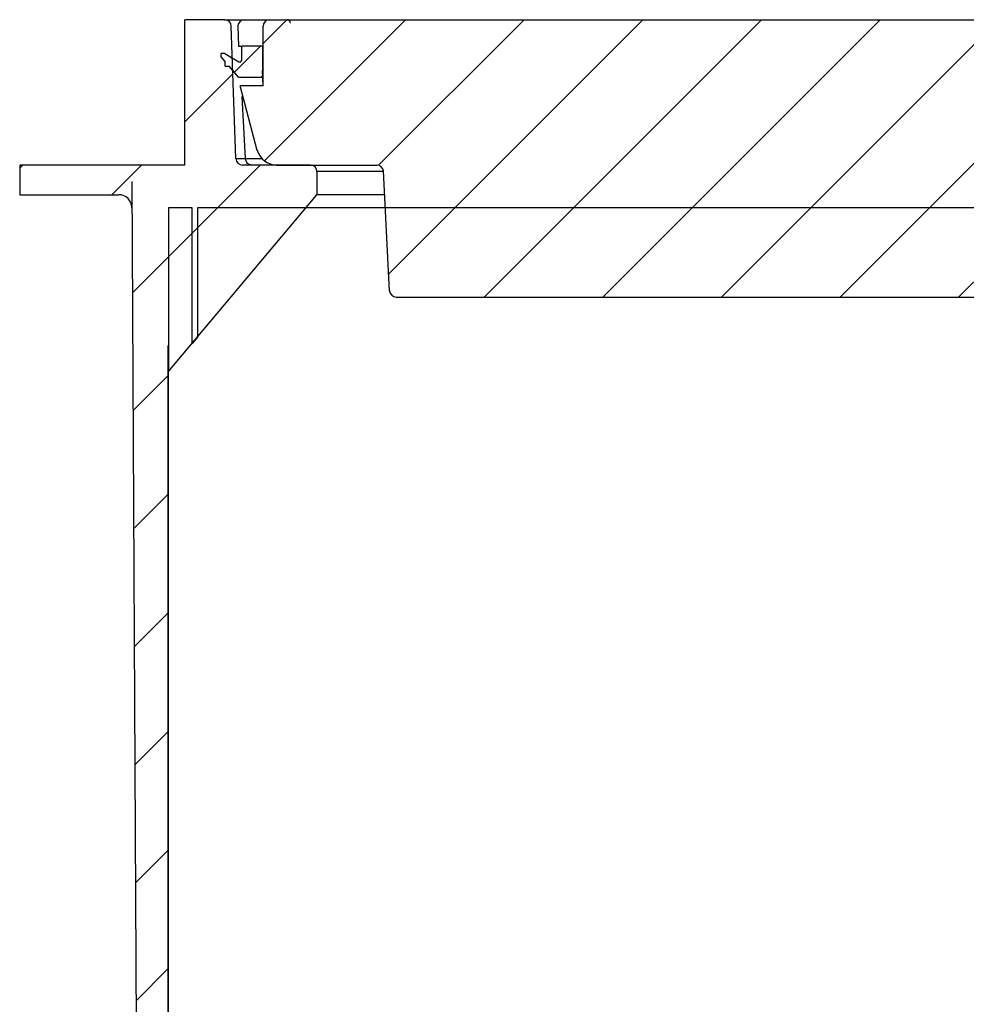
# Model space of a CAD drawing. Units: millimetres. Extents: x 6704 to 11406, y 517 to 3340.
# Drawn here: x 9775 to 9918, y 2451 to 2600 of the extents above; entities that cross this region are included whole.
import ezdxf

# ---------------------------------------------------------------- set-up
doc = ezdxf.new("R2010")
doc.units = ezdxf.units.MM
pattern_1 = [(45, (-1819.495, -1653.18), (-8.980256, 8.980256), [])]

# ---------------------------------------------------------------- blocks, each defined once
blk = doc.blocks.new('28704S - va schnitt')
h = blk.add_hatch()
h.set_pattern_fill('ANSI31', color=256, scale=4, style=0)
h.set_pattern_definition(pattern_1)
edge = h.paths.add_edge_path(flags=0)
edge.add_arc((-210.01, 571.5), 2, 0.3, 90, ccw=False)
edge.add_line((-208.01, 571.51), (-207.03, 383.15))
edge.add_line((-207.03, 383.15), (-206.12, 378))
edge.add_line((-206.12, 378), (-202.5, 378))
edge.add_line((-202.5, 378), (-202.5, 546.69))
edge.add_line((-202.5, 546.69), (-180, 573.5))
edge.add_line((-180, 573.5), (-180, 577))
edge.add_arc((-181, 577), 1, 0, 90)
edge.add_line((-181, 578), (-191.27, 578))
edge.add_arc((-191.27, 579), 1, 182, 270, ccw=False)
edge.add_line((-192.27, 578.97), (-192.97, 599.03))
edge.add_arc((-193.97, 599), 1, 2, 90)
edge.add_line((-193.97, 600), (-200, 600))
edge.add_line((-200, 600), (-200, 578))
edge.add_line((-200, 578), (-225, 578))
edge.add_line((-225, 578), (-225, 573.5))
edge.add_line((-225, 573.5), (-210.01, 573.5))
h = blk.add_hatch()
h.set_pattern_fill('ANSI31', color=256, scale=4, style=0)
h.set_pattern_definition(pattern_1)
edge = h.paths.add_edge_path()
edge.add_line((-51.11, 553), (-51.04, 560.2))
edge.add_line((-51.04, 560.2), (-52.23, 562.75))
edge.add_line((-52.23, 562.75), (-52.4, 572.53))
edge.add_arc((-53.4, 572.51), 1, 1, 60)
edge.add_line((-52.9, 573.38), (-53.97, 574))
edge.add_arc((-53.47, 574.86), 1, 180.5, 240, ccw=False)
edge.add_line((-54.47, 574.85), (-54.49, 577.01))
edge.add_arc((-55.49, 577), 1, 0.5, 90)
edge.add_line((-55.49, 578), (-59.24, 578))
edge.add_arc((-59.24, 579.5), 1.5, 181, 270, ccw=False)
edge.add_line((-60.74, 579.47), (-61.09, 599.51))
edge.add_arc((-61.59, 599.5), 0.5, 1, 90)
edge.add_line((-61.59, 600), (-64.6, 600))
edge.add_arc((-64.6, 599.5), 0.5, 90, 180)
edge.add_line((-65.1, 599.5), (-67.56, 600))
edge.add_arc((-69.54, 598.74), 2.35, -212.4264, 32.4264, ccw=False)
edge.add_line((-71.53, 600), (-172.36, 600))
edge.add_arc((-176.03, 603.08), 4.79, 219.9848, 320.0152, ccw=False)
edge.add_line((-179.7, 600), (-184, 599.5))
edge.add_arc((-184.5, 599.5), 0.5, 0, 90)
edge.add_line((-184.5, 600), (-187.15, 600))
edge.add_arc((-187.15, 599), 1, 90, 180)
edge.add_line((-188.15, 599), (-188.15, 590))
edge.add_line((-188.15, 590), (-191.65, 590))
edge.add_line((-191.65, 590), (-189.03, 580.22))
edge.add_arc((-186.13, 581), 3, 195, 270)
edge.add_line((-186.13, 578), (-170.95, 578))
edge.add_arc((-170.95, 577), 1, 3, 90, ccw=False)
edge.add_line((-169.95, 577.05), (-169, 558.95))
edge.add_arc((-168, 559), 1, 183, 270)
edge.add_line((-168, 558), (-56.81, 558))
edge.add_arc((-56.81, 557), 1, 0, 90, ccw=False)
edge.add_line((-55.81, 557), (-55.81, 553))
edge.add_line((-55.81, 553), (-55.31, 553))
edge.add_line((-55.31, 553), (-55.13, 554))
edge.add_line((-55.13, 554), (-54.53, 554))
edge.add_line((-54.53, 554), (-54.15, 551.8))
edge.add_line((-54.15, 551.8), (-52.77, 551.8))
edge.add_line((-52.77, 551.8), (-52.38, 554))
edge.add_line((-52.38, 554), (-51.78, 554))
edge.add_line((-51.78, 554), (-51.61, 553))
edge.add_line((-51.61, 553), (-51.11, 553))
h = blk.add_hatch()
h.set_pattern_fill('ANSI31', color=256, scale=4, style=0)
h.set_pattern_definition(pattern_1)
edge = h.paths.add_edge_path(flags=0)
edge.add_line((-193.89, 593.68), (-193.89, 592.96))
edge.add_line((-193.89, 592.96), (-193.28, 592.96))
edge.add_line((-193.28, 592.96), (-191.88, 591.32))
edge.add_line((-191.88, 591.32), (-188.46, 591.32))
edge.add_arc((-188.46, 591.53), 0.208, 270, 359)
edge.add_line((-188.26, 591.52), (-188.24, 592.36))
edge.add_line((-188.24, 592.36), (-188.08, 592.49))
edge.add_line((-188.08, 592.49), (-188.24, 592.62))
edge.add_line((-188.24, 592.62), (-188.24, 593.89))
edge.add_line((-188.24, 593.89), (-188.08, 594.02))
edge.add_line((-188.08, 594.02), (-188.24, 594.15))
edge.add_line((-188.24, 594.15), (-188.24, 596))
edge.add_line((-188.24, 596), (-191.36, 596))
edge.add_line((-191.36, 596), (-191.36, 593.9))
edge.add_arc((-191.66, 593.9), 0.3, 240, 360, ccw=False)
edge.add_line((-191.81, 593.64), (-193.96, 594.88))
edge.add_line((-193.96, 594.88), (-194.48, 594.88))
edge.add_line((-194.48, 594.88), (-194.48, 594.36))
edge.add_line((-194.48, 594.36), (-193.89, 593.68))
for p, q in [((-200, 578), (-200, 600)), ((-193.97, 600), (-200, 600)), ((-193.97, 600), (-190.96, 600)), ((-190.96, 600), (-187.15, 600)), ((-187.15, 600), (-184.5, 600)), ((-184.5, 600), (-181.42, 600)), ((-181.42, 600), (-61.59, 600)), ((-192.27, 578.97), (-192.97, 599.03)), ((-191.96, 598.97), (-191.86, 596)), ((-188.15, 590), (-188.15, 599)), ((-194.48, 594.36), (-194.48, 594.88)), ((-193.96, 594.88), (-194.48, 594.88)), ((-193.96, 594.88), (-191.81, 593.64)), ((-191.86, 596), (-191.36, 596)), ((-188.24, 596), (-191.36, 596)), ((-191.36, 593.9), (-191.36, 596)), ((-188.24, 596), (-188.24, 594.15)), ((-193.89, 593.67), (-194.48, 594.36)), ((-193.89, 592.96), (-193.89, 593.67)), ((-191.81, 593.64), (-191.51, 593.64)), ((-188.24, 594.15), (-188.08, 594.02)), ((-188.08, 594.02), (-188.24, 593.89)), ((-188.24, 593.89), (-188.24, 592.62)), ((-193.89, 592.96), (-193.28, 592.96)), ((-191.88, 591.32), (-193.28, 592.96)), ((-188.24, 592.36), (-188.26, 591.52)), ((-188.24, 592.62), (-188.08, 592.49)), ((-188.08, 592.49), (-188.24, 592.36)), ((-188.16, 590), (-188.24, 592.35)), ((-191.88, 591.32), (-188.46, 591.32)), ((-188.21, 591.32), (-188.46, 591.32)), ((-188.26, 591.52), (-188.21, 591.52)), ((-189.03, 580.22), (-191.65, 590)), ((-188.15, 590), (-191.65, 590)), ((-190.8, 579), (-191.33, 588.35)), ((-191.21, 588.35), (-191.33, 588.35)), ((-192.27, 578.97), (-190.8, 578.97)), ((-190.8, 578.97), (-190.8, 579)), ((-190.8, 579), (-188.37, 579)), ((-225, 578), (-225, 573.5)), ((-200, 578), (-225, 578)), ((-181, 578), (-191.27, 578)), ((-186.13, 578), (-170.95, 578)), ((-180, 577), (-180, 573.5)), ((-169.95, 577), (-180, 577)), ((-169, 558.95), (-169.95, 577.05)), ((-208.01, 575.51), (-207.03, 387.15)), ((-225, 573.5), (-210.01, 573.5)), ((-202.5, 546.69), (-180, 573.5)), ((-169.76, 573.5), (-180, 573.5)), ((-198.9, 571.5), (-202.49, 571.5)), ((-202.49, 571.5), (-202.49, 546.7)), ((-198.9, 550.97), (-198.9, 571.5)), ((-42, 571.5), (-198.1, 571.5)), ((-198.1, 571.5), (-198.1, 551.93)), ((-169.66, 571.5), (-181.68, 571.5)), ((-168, 558), (-56.81, 558)), ((-198.1, 551.93), (-198.9, 550.97)), ((-202.5, 382), (-202.5, 550.69)), ((-202.5, 550.69), (-202.5, 382)), ((-202.49, 546.7), (-202.5, 546.69))]:
    blk.add_line(p, q)
for centre, radius, start, end in [((-193.97, 599), 1, 2, 90), ((-190.96, 599), 1, 90, 176), ((-187.15, 599), 1, 90, 180), ((-184.5, 599.5), 0.5, 0, 90), ((-190.96, 599), 1, 176, 182), ((-191.66, 593.9), 0.3, 240, 0), ((-188.46, 591.53), 0.208, 270, 359), ((-186.13, 581), 3, 195, 270), ((-191.27, 579), 1, 182, 270), ((-181, 577), 1, 0, 90), ((-170.95, 577), 1, 3, 90), ((-210.01, 571.5), 2, 0.3, 90), ((-168, 559), 1, 183, 270)]:
    blk.add_arc(centre, radius, start, end)
blk.add_ellipse((-168.34, 575.92), major_axis=(23.84, -11.32), ratio=0.341977, start_param=2.976547, end_param=2.989629)
blk.add_open_spline([(-189.93, 578), (-189.93, 578), (-189.99, 578), (-190.15, 578.02), (-190.39, 578.13), (-190.61, 578.35), (-190.76, 578.63), (-190.78, 578.85), (-190.8, 578.97)], degree=3, knots=[0, 0, 0, 0, 0.006222, 0.137621, 0.358105, 0.573647, 0.786776, 1, 1, 1, 1])

msp = doc.modelspace()

# ---------------------------------------------------------------- block references
msp.add_blockref('28704S - va schnitt', (10000, 2000))

doc.saveas('drawing.dxf')
